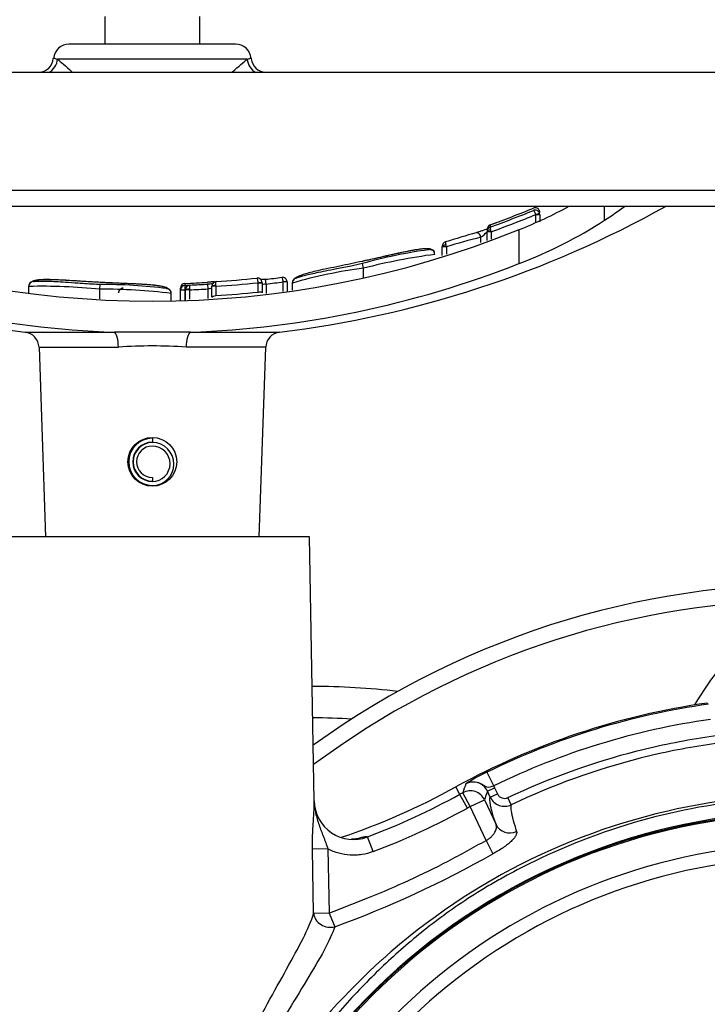
# Paper-space layout 'Sheet1' of a CAD drawing. Units: millimetres. Extents: x 0 to 3564, y 0 to 2520.
# Drawn here: x 649 to 736, y 2010 to 2135 of the extents above; entities that cross this region are included whole.
import ezdxf
from ezdxf.enums import TextEntityAlignment as Align

# ---------------------------------------------------------------- set-up
doc = ezdxf.new("R2010")
doc.units = ezdxf.units.MM
doc.header["$LTSCALE"] = 6.00024
for name, color, linetype in [('Default', 7, 'Continuous'), ('hidden', 7, 'Continuous'), ('tangent', 7, 'Continuous'), ('TSH-1', 7, 'Continuous'), ('visible', 7, 'Continuous')]:
    doc.layers.add(name, color=color, linetype=linetype)
doc.styles.add('SEACAD_Arial', font='arial.ttf')
doc.dimstyles.new('ISO-InstDr', dxfattribs={"dimtxt": 19.200768, "dimasz": 26.881075, "dimexe": 9.600384, "dimexo": 9.600384, "dimgap": 4.800192, "dimtad": 1, "dimdec": 0, "dimzin": 0, "dimdsep": 46, "dimtxsty": 'SEACAD_Arial', "dimblk1": '_SE_FILLED', "dimblk2": '_SE_FILLED', "dimsah": 1, "dimcen": 9.600384, "dimadec": 0, "dimazin": 0, "dimtfac": 0.5, "dimtofl": 0, "dimtmove": 0, "dimatfit": 3, "dimfxl": 1, "dimtzin": 0, "dimarcsym": 0})

# ---------------------------------------------------------------- blocks, each defined once
blk = doc.blocks.new('SE3')
at = {"color": 7, "linetype": 'Continuous'}
blk.add_arc((701.09, 2078.91), 26.77, 89.4775, 89.4952, dxfattribs=at)
at = {"layer": 'hidden', "color": 7, "linetype": 'Continuous'}
for centre, radius, start, end in [((749.16, 1955.73), 108, 50.0639, 125.8735), ((771.79, 2026.27), 43.48, 133.6669, 149.454)]:
    blk.add_arc(centre, radius, start, end, dxfattribs=at)
at = {"layer": 'tangent', "color": 7, "linetype": 'Continuous'}
for p, q in [((677.47, 2130.45), (653.35, 2130.45)), ((770.41, 2113.78), (560.41, 2113.78)), ((722.92, 2109.98), (722.92, 2111.78)), ((714.18, 2110.71), (714.65, 2110.87)), ((714.18, 2110.68), (714.18, 2110.71)), ((714.18, 2109.73), (714.18, 2110.68)), ((714.68, 2110.68), (714.18, 2110.68)), ((708.37, 2109.41), (708.37, 2109.11)), ((707.16, 2107.15), (707.16, 2107.83)), ((708.48, 2108.51), (707.98, 2108.51)), ((708.48, 2108.51), (708.41, 2108.75)), ((708.48, 2108.51), (708.48, 2107.59)), ((712.03, 2104.47), (712.03, 2108.79)), ((702.8, 2106.62), (702.28, 2106.62)), ((702.8, 2106.62), (702.8, 2105.68)), ((692.27, 2103.89), (692.27, 2103.89)), ((669.55, 2101.95), (669.55, 2101.7)), ((672.49, 2101.26), (672.45, 2101.86)), ((673.49, 2101.59), (672.99, 2101.59)), ((673.49, 2101.59), (673.48, 2101.69)), ((673.49, 2101.59), (673.49, 2100.4)), ((678.86, 2102.04), (678.86, 2102.04)), ((678.86, 2100.85), (678.86, 2102.04)), ((679.36, 2102.04), (678.86, 2102.04)), ((678.86, 2102.04), (679.36, 2102.04)), ((679.86, 2101.88), (679.79, 2102.48)), ((679.86, 2101.88), (679.86, 2100.67)), ((682.04, 2102.15), (682.54, 2102.18)), ((682.04, 2102.14), (682.04, 2102.15)), ((682.04, 2100.93), (682.04, 2102.14)), ((682.54, 2102.14), (682.04, 2102.14)), ((658.74, 2101.21), (658.74, 2101.21)), ((668.97, 2101.09), (668.97, 2101.11)), ((669.56, 2101.09), (668.97, 2101.09)), ((669.56, 2101.1), (669.56, 2101.09)), ((669.56, 2101.09), (669.56, 2099.72)), ((670.13, 2101.15), (669.63, 2101.15)), ((670.13, 2101.22), (670.13, 2101.15)), ((670.13, 2101.15), (670.13, 2099.94)), ((672.49, 2100.05), (672.49, 2101.26)), ((649.24, 2095.76), (660.58, 2095.76)), ((670.24, 2095.76), (681.57, 2095.76)), ((651, 2093.84), (661.1, 2093.84)), ((679.82, 2093.84), (669.71, 2093.84)), ((707.95, 2039.82), (708.81, 2038.07)), ((704.51, 2037.01), (703.99, 2037.95)), ((708.02, 2037.42), (708.93, 2037.85)), ((708.81, 2038.07), (708.93, 2037.85)), ((708.93, 2037.85), (709.29, 2037.07)), ((705.47, 2035.26), (704.51, 2037.01)), ((705.84, 2035.46), (704.88, 2037.22)), ((705.84, 2035.46), (707.65, 2036.31)), ((708.38, 2036.65), (708.02, 2037.42)), ((708.38, 2036.65), (709.29, 2037.07)), ((711.05, 2035.69), (710.62, 2036.59)), ((707.86, 2031.14), (705.84, 2035.46)), ((693.47, 2029.73), (692.76, 2031.6)), ((687.74, 2030.07), (685.78, 2030.04)), ((685.92, 2021.87), (685.78, 2030.04)), ((687.74, 2030.07), (687.89, 2021.9)), ((707.86, 2031.14), (708.72, 2029.46)), ((687.89, 2021.9), (685.92, 2021.87)), ((687.89, 2021.9), (688.61, 2020.19))]:
    blk.add_line(p, q, dxfattribs=at)
for centre, radius, start, end in [((665.41, 2228.78), 126.87, 289.7961, 292.4499), ((665.41, 2228.78), 127.74, 289.7037, 292.4446), ((734.83, 1999.48), 111.82, 104.3271, 106.6455), ((705.51, 2110.6), 3.22, 300.6822, 319.8118), ((688.09, 2103.02), 15.14, 13.7697, 14.6246), ((711.58, 2028.36), 77.96, 97.5547, 104.3422), ((700.07, 2043.54), 60.85, 97.3615, 106.0842), ((651.31, 2029.84), 71.75, 84.0566, 91.3043), ((669.58, 2101.09), 0.61, 92.7958, 177.788), ((680.97, 2101.58), 11.42, 179.4021, 182.4313), ((675.86, 2072.17), 30.12, 94.843, 96.5127), ((665.41, 2228.78), 127.45, 273.6352, 276.0588), ((665.41, 2228.78), 127.72, 276.4973, 277.4851), ((659.53, 2035.36), 65.85, 82.7868, 90.6913), ((665.41, 2228.78), 127.72, 272.1213, 273.1782), ((665.41, 2228.78), 128.63, 273.6018, 276.003), ((665.41, 2036.98), 57.03, 85.6704, 94.3296), ((749.16, 1955.73), 106, 91.2148, 126.6304), ((749.16, 1955.73), 93.65, 98.0017, 116.1048), ((685.61, 1955.73), 91, 86.7506, 89.8731), ((749.16, 1955.73), 91.7, 98.0017, 116.1048), ((715.58, 2022.84), 18.61, 114.1864, 123.6184), ((949.81, 1953.53), 258.83, 160.8711, 161.1341), ((706.21, 2036.58), 2, 24.9317, 118.0458), ((749.32, 1955.22), 81.76, 68.3756, 131.9606), ((749.16, 1955.73), 92.74, 118.5142, 118.7793), ((945.82, 1957.8), 250.78, 161.4884, 161.7568), ((710.19, 2037.49), 2, 205.0135, 295.4571), ((660.09, 2117.88), 94.26, 290.7381, 298.7793), ((749.16, 1955.73), 90.74, 118.5142, 118.7793), ((749.16, 1955.73), 79.1, 180.6028, 159.7771), ((749.16, 1955.73), 78.85, 95.7612, 174.2388), ((749.16, 1955.73), 75.03, 96.1096, 173.8904), ((644.4, 2142.54), 130.09, 289.8647, 299.6323), ((749.16, 1955.73), 73.32, 96.2626, 173.7374), ((749.84, 1954.29), 82.8, 131.8008, 157.2158)]:
    blk.add_arc(centre, radius, start, end, dxfattribs=at)
for centre, major_axis, ratio, start_param, end_param in [((651.43, 2130.52), (-1.08, -1.69), 0.946868, 1.032446, 2.079529), ((679.39, 2130.52), (1.08, -1.69), 0.946868, 4.203657, 5.250739), ((706.78, 2107.83), (0.165, -0.577), 0.620111, 1.395578, 3.224506), ((708.48, 2108.56), (0.5, 0), 0.386068, 1.708234, 3.141593), ((702.78, 2106.66), (-0.5, 0), 0.360238, 4.777706, 6.283185), ((673.49, 2101.6), (-0.5, 0), 0.163714, 4.722791, 6.283185), ((669.47, 2101.1), (-0.5, 0.017), 0.006351, 4.531317, 6.280632), ((670.13, 2101.16), (-0.5, 0), 0.114584, 4.716634, 6.283185), ((660.5, 2093.77), (0, 2), 0.298759, 4.747296, 6.162237), ((670.31, 2093.77), (0, 2), 0.298759, 0.120949, 1.53589), ((705.84, 2035.46), (-1.9, 0.63), 0.998703, 3.896971, 5.527807), ((710.92, 2034.03), (-1.9, -0.63), 0.957226, 0.120912, 1.6782), ((687.89, 2021.9), (-1.89, 0.64), 0.884422, 0.384705, 2.233326)]:
    blk.add_ellipse(centre, major_axis=major_axis, ratio=ratio, start_param=start_param, end_param=end_param, dxfattribs=at)
for points, knots in [([(652.85, 2130.56), (652.85, 2130.57), (652.86, 2130.58), (652.96, 2130.58), (653.11, 2130.54), (653.35, 2130.45)], [0.3064159, 0.3064159, 0.3064159, 0.3064159, 0.5, 0.5, 1, 1, 1, 1]), ([(675.56, 2128.79), (675.57, 2128.8), (675.59, 2128.82), (676.39, 2129.56), (677.05, 2130.14), (677.47, 2130.45)], [0.8728018, 0.8728018, 0.8728018, 0.8728018, 0.875, 0.875, 1, 1, 1, 1]), ([(677.47, 2130.45), (677.59, 2130.49), (677.68, 2130.53), (677.84, 2130.57), (677.89, 2130.58), (677.95, 2130.58), (677.97, 2130.57), (677.97, 2130.56)], [0, 0, 0, 0, 0.25, 0.25, 0.5, 0.5, 0.692506, 0.692506, 0.692506, 0.692506]), ([(714.18, 2110.71), (714.12, 2110.87), (714.04, 2111.01), (713.95, 2111.16), (713.93, 2111.19), (713.88, 2111.23), (713.87, 2111.24), (713.85, 2111.23)], [0, 0, 0, 0, 0.5, 0.5, 0.75, 0.75, 1, 1, 1, 1]), ([(708.37, 2109.11), (708.35, 2109.12), (708.34, 2109.08), (708.36, 2108.95), (708.38, 2108.86), (708.41, 2108.75)], [0, 0, 0, 0, 0.5, 0.5, 1, 1, 1, 1]), ([(702.7, 2107.23), (702.68, 2107.23), (702.68, 2107.2), (702.69, 2107.06), (702.71, 2106.96), (702.74, 2106.84)], [0, 0, 0, 0, 0.5, 0.5, 1, 1, 1, 1]), ([(700.56, 2106.23), (700.57, 2106.24), (700.57, 2106.26), (700.52, 2106.29), (700.47, 2106.3), (700.33, 2106.33), (700.25, 2106.34), (700.02, 2106.34), (699.93, 2106.34), (699.7, 2106.33), (699.57, 2106.31), (699.31, 2106.28), (699.21, 2106.26), (699.01, 2106.23), (698.9, 2106.22), (698.69, 2106.18), (698.57, 2106.16), (698.32, 2106.12), (698.19, 2106.09), (697.77, 2106.01), (697.46, 2105.94), (696.83, 2105.81), (696.51, 2105.74), (695.86, 2105.59), (695.52, 2105.51), (694.85, 2105.36), (694.51, 2105.28), (693.84, 2105.13), (693.5, 2105.06), (692.82, 2104.91), (692.48, 2104.83), (692.14, 2104.76)], [0, 0, 0, 0, 0.125, 0.125, 0.25, 0.25, 0.375, 0.375, 0.4375, 0.4375, 0.5, 0.5, 0.53125, 0.53125, 0.5625, 0.5625, 0.59375, 0.59375, 0.625, 0.625, 0.6875, 0.6875, 0.75, 0.75, 0.8125, 0.8125, 0.875, 0.875, 0.9375, 0.9375, 1, 1, 1, 1]), ([(678.86, 2102.04), (678.84, 2102.21), (678.82, 2102.38), (678.77, 2102.54), (678.75, 2102.58), (678.72, 2102.63), (678.71, 2102.64), (678.7, 2102.63)], [0, 0, 0, 0, 0.5, 0.5, 0.75, 0.75, 1, 1, 1, 1]), ([(682.04, 2102.15), (682.02, 2102.32), (681.99, 2102.48), (681.94, 2102.64), (681.93, 2102.68), (681.89, 2102.73), (681.88, 2102.74), (681.87, 2102.73)], [0, 0, 0, 0, 0.5, 0.5, 0.75, 0.75, 1, 1, 1, 1]), ([(658.77, 2102.08), (658.42, 2102.1), (658.07, 2102.12), (657.37, 2102.16), (657.03, 2102.18), (656.34, 2102.22), (655.99, 2102.24), (655.3, 2102.29), (654.96, 2102.31), (654.3, 2102.35), (653.97, 2102.37), (653.33, 2102.4), (653.03, 2102.41), (652.62, 2102.43), (652.49, 2102.43), (652.25, 2102.43), (652.14, 2102.43), (651.93, 2102.43), (651.83, 2102.43), (651.64, 2102.43), (651.54, 2102.42), (651.38, 2102.42), (651.3, 2102.42), (651.17, 2102.41), (651.11, 2102.4), (650.95, 2102.38), (650.87, 2102.37), (650.65, 2102.33), (650.57, 2102.31), (650.44, 2102.26), (650.39, 2102.24), (650.34, 2102.21), (650.34, 2102.19), (650.35, 2102.18)], [0, 0, 0, 0, 0.0625, 0.0625, 0.125, 0.125, 0.1875, 0.1875, 0.25, 0.25, 0.3125, 0.3125, 0.375, 0.375, 0.40625, 0.40625, 0.4375, 0.4375, 0.46875, 0.46875, 0.5, 0.5, 0.53125, 0.53125, 0.5625, 0.5625, 0.625, 0.625, 0.75, 0.75, 0.875, 0.875, 1, 1, 1, 1]), ([(667.18, 2101.3), (667.19, 2101.31), (667.2, 2101.32), (667.15, 2101.36), (667.1, 2101.39), (666.96, 2101.45), (666.88, 2101.49), (666.66, 2101.55), (666.57, 2101.57), (666.36, 2101.61), (666.23, 2101.63), (665.98, 2101.67), (665.89, 2101.68), (665.69, 2101.7), (665.59, 2101.71), (665.38, 2101.74), (665.27, 2101.75), (665.03, 2101.77), (664.9, 2101.78), (664.63, 2101.8), (664.48, 2101.81), (664.18, 2101.83), (664.03, 2101.84), (663.56, 2101.86), (663.23, 2101.88), (662.55, 2101.91), (662.21, 2101.93), (661.53, 2101.95), (661.18, 2101.97), (660.5, 2102), (660.15, 2102.02), (659.46, 2102.05), (659.11, 2102.07), (658.77, 2102.08)], [0, 0, 0, 0, 0.125, 0.125, 0.25, 0.25, 0.375, 0.375, 0.4375, 0.4375, 0.5, 0.5, 0.53125, 0.53125, 0.5625, 0.5625, 0.59375, 0.59375, 0.625, 0.625, 0.65625, 0.65625, 0.6875, 0.6875, 0.75, 0.75, 0.8125, 0.8125, 0.875, 0.875, 0.9375, 0.9375, 1, 1, 1, 1]), ([(670.21, 2101.75), (670.19, 2101.76), (670.16, 2101.71), (670.13, 2101.52), (670.13, 2101.37), (670.13, 2101.22)], [0, 0, 0, 0, 0.5, 0.5, 1, 1, 1, 1]), ([(672.99, 2101.41), (672.99, 2101.39), (672.93, 2101.36), (672.75, 2101.3), (672.62, 2101.27), (672.49, 2101.26)], [0, 0, 0, 0, 0.5, 0.5, 1, 1, 1, 1]), ([(673.48, 2101.69), (673.47, 2101.84), (673.48, 2101.97), (673.5, 2102.16), (673.52, 2102.2), (673.55, 2102.19)], [0, 0, 0, 0, 0.5, 0.5, 1, 1, 1, 1]), ([(679.86, 2101.88), (679.73, 2101.85), (679.6, 2101.83), (679.41, 2101.81), (679.36, 2101.83), (679.36, 2101.85)], [0, 0, 0, 0, 0.5, 0.5, 1, 1, 1, 1]), ([(672.99, 2100.22), (672.99, 2100.25), (673.04, 2100.29), (673.22, 2100.35), (673.35, 2100.39), (673.49, 2100.4)], [0, 0, 0, 0, 0.5, 0.5, 1, 1, 1, 1]), ([(678.86, 2100.85), (678.99, 2100.88), (679.12, 2100.9), (679.31, 2100.9), (679.36, 2100.89), (679.36, 2100.86)], [0, 0, 0, 0, 0.5, 0.5, 1, 1, 1, 1]), ([(710.62, 2036.59), (715.93, 2039.12), (721.41, 2041.1), (729.89, 2043.25), (732.78, 2043.84), (738.56, 2044.72), (741.45, 2045.02), (750.13, 2045.48), (755.92, 2045.24), (767.53, 2043.59), (773.21, 2042.21), (781.45, 2039.33), (784.15, 2038.23), (787.48, 2036.69), (788.14, 2036.38), (789.51, 2035.84), (790.2, 2035.59), (792.3, 2034.96), (793.71, 2034.67), (795.87, 2034.4), (796.6, 2034.35), (798.06, 2034.29), (798.79, 2034.3), (800.99, 2034.3), (805.4, 2034.3), (821.55, 2034.3), (836.23, 2034.3), (850.92, 2034.3), (855.32, 2034.3), (859.73, 2034.3), (861.93, 2034.3), (862.66, 2034.3), (864.12, 2034.23), (864.85, 2034.16), (867.02, 2033.85), (868.46, 2033.52), (871.21, 2032.61), (872.54, 2032.03), (875.1, 2030.65), (876.33, 2029.83), (878.6, 2028.03), (879.65, 2027.03), (881.57, 2024.83), (882.44, 2023.64), (883.93, 2021.16), (884.57, 2019.86), (886.14, 2015.76), (886.68, 2012.9), (886.73, 2008.5), (886.71, 2007.03), (886.71, 2004.09), (886.71, 1999.69), (886.71, 1983.53), (886.71, 1962.98), (886.71, 1945.36), (886.71, 1938.75), (886.71, 1938.02), (886.71, 1936.55), (886.72, 1935.81), (886.66, 1933.62), (886.5, 1932.17), (885.6, 1927.87), (884.52, 1925.16), (881.41, 1920.2), (879.45, 1918.04), (874.8, 1914.46), (872.21, 1913.12), (868.02, 1911.82), (866.6, 1911.52), (864.44, 1911.25), (863.71, 1911.19), (862.25, 1911.14), (861.52, 1911.15), (857.85, 1911.15), (854.91, 1911.15), (850.5, 1911.15), (849.03, 1911.18), (846.13, 1910.94), (844.7, 1910.7), (841.88, 1909.97), (840.49, 1909.48), (837.84, 1908.28), (836.57, 1907.57), (834.15, 1905.92), (832.95, 1905.06), (830.55, 1903.38), (826.94, 1900.85), (818.52, 1894.95), (810.1, 1889.06), (804.08, 1884.85), (801.68, 1883.16), (800.48, 1882.31), (796.83, 1879.84), (794.31, 1878.32), (786.6, 1874.15), (781.25, 1871.91), (770.18, 1868.47), (764.38, 1867.27), (752.82, 1866.04), (747.03, 1865.99), (738.32, 1866.77), (735.4, 1867.17), (729.67, 1868.25), (726.85, 1868.93), (718.51, 1871.36), (713.14, 1873.51), (706.64, 1876.87), (705.36, 1877.6), (702.76, 1878.95), (701.45, 1879.59), (697.46, 1881.43), (694.76, 1882.53), (690.62, 1884), (689.21, 1884.44), (686.43, 1885.36), (685.05, 1885.86), (680.98, 1887.47), (678.33, 1888.71), (673.18, 1891.49), (670.68, 1893.04), (665.93, 1896.38), (663.66, 1898.18), (659.34, 1902.04), (657.28, 1904.1), (653.4, 1908.49), (651.59, 1910.79), (646.62, 1917.94), (643.89, 1923.05), (641.75, 1928.52)], [0, 0, 0, 0, 0.03125, 0.03125, 0.046875, 0.046875, 0.0625, 0.0625, 0.09375, 0.09375, 0.125, 0.125, 0.140625, 0.140625, 0.144531, 0.144531, 0.148438, 0.148438, 0.15625, 0.15625, 0.160156, 0.160156, 0.164063, 0.164063, 0.171875, 0.1875, 0.25, 0.25, 0.265625, 0.273438, 0.273438, 0.277344, 0.277344, 0.28125, 0.28125, 0.289063, 0.289063, 0.296875, 0.296875, 0.304688, 0.304688, 0.3125, 0.3125, 0.320313, 0.320313, 0.328125, 0.328125, 0.34375, 0.34375, 0.351563, 0.351563, 0.359375, 0.375, 0.4375, 0.46875, 0.46875, 0.472656, 0.472656, 0.476563, 0.476563, 0.484375, 0.484375, 0.5, 0.5, 0.515625, 0.515625, 0.53125, 0.53125, 0.539063, 0.539063, 0.542969, 0.542969, 0.546875, 0.546875, 0.5625, 0.5625, 0.570313, 0.570313, 0.578125, 0.578125, 0.585938, 0.585938, 0.59375, 0.59375, 0.601563, 0.601563, 0.609375, 0.625, 0.65625, 0.664063, 0.664063, 0.671875, 0.671875, 0.6875, 0.6875, 0.71875, 0.71875, 0.75, 0.75, 0.78125, 0.78125, 0.796875, 0.796875, 0.8125, 0.8125, 0.84375, 0.84375, 0.851562, 0.851562, 0.859375, 0.859375, 0.875, 0.875, 0.882812, 0.882812, 0.890625, 0.890625, 0.90625, 0.90625, 0.921875, 0.921875, 0.9375, 0.9375, 0.953125, 0.953125, 0.96875, 0.96875, 1, 1, 1, 1]), ([(642.68, 1928.89), (644.8, 1923.47), (647.51, 1918.4), (652.44, 1911.32), (654.24, 1909.04), (658.09, 1904.7), (660.13, 1902.66), (664.42, 1898.85), (666.67, 1897.07), (671.39, 1893.77), (673.86, 1892.24), (678.99, 1889.5), (681.64, 1888.28), (685.7, 1886.69), (687.07, 1886.2), (689.84, 1885.3), (691.22, 1884.85), (695.33, 1883.38), (698.02, 1882.28), (701.98, 1880.44), (703.29, 1879.8), (705.87, 1878.46), (707.13, 1877.74), (713.57, 1874.41), (718.9, 1872.29), (727.16, 1869.88), (729.95, 1869.21), (735.64, 1868.15), (738.53, 1867.75), (747.16, 1866.99), (752.9, 1867.05), (764.35, 1868.28), (770.09, 1869.48), (781.06, 1872.9), (786.35, 1875.14), (793.99, 1879.29), (796.48, 1880.81), (800.09, 1883.26), (801.28, 1884.1), (803.66, 1885.77), (809.62, 1889.94), (815.58, 1894.12), (822.73, 1899.12), (825.12, 1900.79), (829.89, 1904.13), (832.26, 1905.82), (837.05, 1909.12), (839.67, 1910.36), (843.87, 1911.55), (845.3, 1911.82), (847.45, 1912.07), (848.17, 1912.12), (849.62, 1912.16), (850.35, 1912.15), (853.99, 1912.15), (856.9, 1912.15), (861.26, 1912.15), (862.72, 1912.11), (865.59, 1912.36), (867.01, 1912.61), (869.79, 1913.38), (871.16, 1913.9), (873.74, 1915.16), (874.97, 1915.9), (878.47, 1918.48), (880.45, 1920.6), (883.57, 1925.5), (884.66, 1928.18), (885.53, 1932.45), (885.69, 1933.9), (885.73, 1936.8), (885.71, 1938.26), (885.71, 1945.54), (885.71, 1963), (885.71, 1980.46), (885.71, 1997.92), (885.71, 2003.74), (885.71, 2012.47), (885.22, 2015.31), (883.69, 2019.39), (883.06, 2020.68), (881.58, 2023.13), (880.71, 2024.31), (878.79, 2026.47), (877.75, 2027.45), (875.48, 2029.21), (874.24, 2030), (871.68, 2031.33), (870.35, 2031.87), (867.6, 2032.7), (866.16, 2033), (863.27, 2033.32), (861.81, 2033.3), (858.9, 2033.3), (854.54, 2033.3), (838.53, 2033.3), (823.98, 2033.3), (809.43, 2033.3), (805.07, 2033.3), (800.7, 2033.3), (798.52, 2033.3), (797.79, 2033.3), (796.35, 2033.36), (795.63, 2033.42), (793.49, 2033.69), (792.09, 2033.99), (789.32, 2034.81), (787.96, 2035.36), (784.01, 2037.21), (781.33, 2038.3), (773.17, 2041.18), (767.55, 2042.56), (756.05, 2044.22), (750.31, 2044.48), (741.71, 2044.03), (738.84, 2043.75), (733.12, 2042.89), (730.25, 2042.31), (721.8, 2040.17), (716.31, 2038.19), (711.05, 2035.69)], [0, 0, 0, 0, 0.03125, 0.03125, 0.046875, 0.046875, 0.0625, 0.0625, 0.078125, 0.078125, 0.09375, 0.09375, 0.109375, 0.109375, 0.117187, 0.117187, 0.125, 0.125, 0.140625, 0.140625, 0.148437, 0.148437, 0.15625, 0.15625, 0.1875, 0.1875, 0.203125, 0.203125, 0.21875, 0.21875, 0.25, 0.25, 0.28125, 0.28125, 0.3125, 0.3125, 0.328125, 0.328125, 0.335937, 0.335937, 0.34375, 0.375, 0.375, 0.390625, 0.390625, 0.40625, 0.40625, 0.421875, 0.421875, 0.429687, 0.429687, 0.433594, 0.433594, 0.4375, 0.4375, 0.453125, 0.453125, 0.460937, 0.460937, 0.46875, 0.46875, 0.476562, 0.476562, 0.484375, 0.484375, 0.5, 0.5, 0.515625, 0.515625, 0.523437, 0.523437, 0.53125, 0.53125, 0.5625, 0.625, 0.625, 0.65625, 0.65625, 0.671875, 0.671875, 0.679687, 0.679687, 0.6875, 0.6875, 0.695312, 0.695312, 0.703125, 0.703125, 0.710937, 0.710937, 0.71875, 0.71875, 0.726562, 0.726562, 0.734375, 0.75, 0.8125, 0.8125, 0.828125, 0.835937, 0.835937, 0.839844, 0.839844, 0.84375, 0.84375, 0.851562, 0.851562, 0.859375, 0.859375, 0.875, 0.875, 0.90625, 0.90625, 0.9375, 0.9375, 0.953125, 0.953125, 0.96875, 0.96875, 1, 1, 1, 1]), ([(708.81, 2038.07), (708.49, 2037.97), (708.2, 2037.85), (707.83, 2037.95), (707.71, 2038.03), (707.45, 2038.21), (707.31, 2038.29), (706.58, 2038.65), (705.85, 2038.65), (705.27, 2038.34)], [0, 0, 0, 0, 0.25, 0.25, 0.375, 0.375, 0.5, 0.5, 1, 1, 1, 1]), ([(709.11, 2033.18), (708.93, 2033.72), (708.78, 2034.2), (708.6, 2034.82), (708.55, 2035.01), (708.46, 2035.35), (708.43, 2035.5), (708.3, 2036.18), (708.28, 2036.54), (708.38, 2036.65)], [0, 0, 0, 0, 0.25, 0.25, 0.375, 0.375, 0.5, 0.5, 1, 1, 1, 1]), ([(709.29, 2037.07), (709.34, 2036.95), (709.42, 2036.84), (709.62, 2036.67), (709.73, 2036.6), (710.1, 2036.46), (710.38, 2036.48), (710.62, 2036.59)], [0, 0, 0, 0, 0.25, 0.25, 0.5, 0.5, 1, 1, 1, 1]), ([(685.78, 2030.04), (685.76, 2030.66), (685.77, 2031.27), (685.8, 2032.15), (685.82, 2032.44), (685.85, 2032.99), (685.86, 2033.26), (685.9, 2033.77), (685.91, 2034.02), (685.94, 2034.49), (685.96, 2034.72), (685.98, 2035.16), (685.99, 2035.37), (685.99, 2035.68), (685.99, 2035.78), (685.99, 2035.99), (685.99, 2036.09), (685.99, 2036.19)], [0, 0, 0, 0, 0.25, 0.25, 0.375, 0.375, 0.5, 0.5, 0.625, 0.625, 0.75, 0.75, 0.875, 0.875, 0.9375, 0.9375, 1, 1, 1, 1]), ([(685.99, 2036.19), (686, 2035.93), (686.01, 2035.67), (686.08, 2035.15), (686.12, 2034.89), (686.28, 2034.12), (686.43, 2033.62), (686.78, 2032.62), (686.97, 2032.13), (687.36, 2031.12), (687.55, 2030.6), (687.74, 2030.07)], [0, 0, 0, 0, 0.125, 0.125, 0.25, 0.25, 0.5, 0.5, 0.75, 0.75, 1, 1, 1, 1]), ([(711.05, 2035.69), (711, 2035.64), (710.98, 2035.52), (710.99, 2035.18), (711.01, 2034.96), (711.08, 2034.56), (711.11, 2034.41), (711.19, 2034.08), (711.24, 2033.89), (711.41, 2033.29), (711.55, 2032.82), (711.72, 2032.29)], [0, 0, 0, 0, 0.25, 0.25, 0.5, 0.5, 0.625, 0.625, 0.75, 0.75, 1, 1, 1, 1]), ([(707.86, 2031.14), (707.98, 2031.21), (708.1, 2031.28), (708.32, 2031.45), (708.42, 2031.54), (708.61, 2031.72), (708.69, 2031.81), (708.84, 2032), (708.9, 2032.09), (709.06, 2032.37), (709.13, 2032.55), (709.18, 2032.89), (709.16, 2033.05), (709.11, 2033.18)], [0, 0, 0, 0, 0.125, 0.125, 0.25, 0.25, 0.375, 0.375, 0.5, 0.5, 0.75, 0.75, 1, 1, 1, 1]), ([(691.39, 2031.4), (691.42, 2031.41), (691.44, 2031.41), (691.69, 2031.47), (691.88, 2031.52), (692.21, 2031.59), (692.35, 2031.62), (692.67, 2031.66), (692.77, 2031.65), (692.76, 2031.6)], [0.4858893, 0.4858893, 0.4858893, 0.4858893, 0.5, 0.5, 0.625, 0.625, 0.75, 0.75, 1, 1, 1, 1]), ([(711.72, 2032.29), (711.75, 2032.22), (711.75, 2032.14), (711.71, 2031.95), (711.67, 2031.85), (711.55, 2031.64), (711.47, 2031.53), (711.27, 2031.28), (711.16, 2031.16), (710.89, 2030.9), (710.73, 2030.76), (710.39, 2030.5), (710.21, 2030.36), (709.82, 2030.09), (709.61, 2029.96), (709.18, 2029.7), (708.95, 2029.58), (708.72, 2029.46)], [0, 0, 0, 0, 0.125, 0.125, 0.25, 0.25, 0.375, 0.375, 0.5, 0.5, 0.625, 0.625, 0.75, 0.75, 0.875, 0.875, 1, 1, 1, 1]), ([(693.47, 2029.73), (693, 2029.55), (692.53, 2029.43), (691.8, 2029.32), (691.56, 2029.29), (691.06, 2029.27), (690.81, 2029.27), (690.08, 2029.32), (689.59, 2029.4), (688.88, 2029.6), (688.64, 2029.67), (688.18, 2029.86), (687.96, 2029.96), (687.74, 2030.07)], [0, 0, 0, 0, 0.25, 0.25, 0.375, 0.375, 0.5, 0.5, 0.75, 0.75, 0.875, 0.875, 1, 1, 1, 1]), ([(687.89, 2021.9), (688.31, 2022.08), (688.74, 2022.25), (689.59, 2022.59), (690.02, 2022.75), (691.31, 2023.24), (692.16, 2023.58), (694.71, 2024.61), (696.4, 2025.34), (699.73, 2026.87), (701.38, 2027.68), (703.82, 2028.95), (704.63, 2029.39), (705.83, 2030.06), (706.23, 2030.28), (707.04, 2030.71), (707.45, 2030.93), (707.86, 2031.14)], [0, 0, 0, 0, 0.0625, 0.0625, 0.125, 0.125, 0.25, 0.25, 0.5, 0.5, 0.75, 0.75, 0.875, 0.875, 0.9375, 0.9375, 1, 1, 1, 1]), ([(663.96, 1987.67), (665.44, 1988.94), (666.84, 1990.27), (669.44, 1993.08), (670.63, 1994.58), (673.95, 1999.26), (675.74, 2002.53), (678.35, 2007.31), (679.21, 2008.88), (680.89, 2011.94), (681.72, 2013.42), (683.25, 2016.19), (683.97, 2017.49), (685.16, 2019.87), (685.63, 2020.93), (685.92, 2021.87)], [0, 0, 0, 0, 0.125, 0.125, 0.25, 0.25, 0.5, 0.5, 0.625, 0.625, 0.75, 0.75, 0.875, 0.875, 1, 1, 1, 1]), ([(688.61, 2020.19), (688.32, 2019.3), (687.84, 2018.28), (686.6, 2015.99), (685.84, 2014.72), (684.2, 2012), (683.3, 2010.54), (681.45, 2007.5), (680.51, 2005.94), (677.62, 2001.19), (675.6, 1997.93), (671.97, 1993.31), (670.67, 1991.84), (667.88, 1989.07), (666.39, 1987.77), (664.82, 1986.53)], [0, 0, 0, 0, 0.125, 0.125, 0.25, 0.25, 0.375, 0.375, 0.5, 0.5, 0.75, 0.75, 0.875, 0.875, 1, 1, 1, 1])]:
    blk.add_open_spline(points, degree=3, knots=knots, dxfattribs=at)
blk.add_open_spline([(653.35, 2130.45), (653.76, 2130.14), (654.4, 2129.57), (655.17, 2128.87)], degree=3, dxfattribs=at)
at = {"layer": 'visible', "color": 7, "linetype": 'Continuous'}
for p, q in [((659.36, 2135.88), (659.36, 2132.38)), ((671.46, 2132.38), (671.46, 2135.88)), ((675.98, 2132.38), (654.84, 2132.38)), ((742.62, 2128.78), (588.17, 2128.78)), ((562.41, 2111.78), (768.41, 2111.78)), ((714.68, 2110.68), (714.65, 2110.87)), ((714.68, 2110.98), (714.66, 2111.15)), ((714.68, 2110.68), (714.68, 2109.77)), ((707.98, 2108.51), (707.98, 2108.56)), ((707.98, 2107.43), (707.98, 2108.51)), ((702.28, 2106.62), (702.28, 2106.66)), ((702.28, 2105.51), (702.28, 2106.62)), ((701.32, 2105.65), (701.32, 2105.65)), ((701.33, 2105.65), (701.33, 2105.67)), ((692.27, 2103.89), (692.14, 2104.48)), ((692.27, 2102.66), (692.27, 2103.89)), ((692.27, 2103.89), (692.27, 2103.89)), ((649.67, 2101.61), (649.67, 2101.58)), ((649.67, 2101.58), (649.67, 2100.76)), ((649.68, 2101.59), (649.68, 2101.59)), ((658.74, 2101.21), (658.77, 2101.81)), ((672.99, 2101.59), (672.99, 2101.6)), ((672.99, 2100.22), (672.99, 2101.59)), ((679.36, 2102.04), (679.36, 2100.86)), ((679.36, 2102.04), (679.36, 2102.04)), ((682.54, 2102.14), (682.54, 2102.18)), ((682.54, 2102.14), (682.54, 2100.99)), ((683.2, 2102.05), (683.2, 2102.02)), ((683.2, 2102.02), (683.2, 2101.08)), ((658.74, 2100), (658.74, 2101.21)), ((658.74, 2101.21), (658.74, 2101.21)), ((667.8, 2100.71), (667.8, 2100.73)), ((667.8, 2099.72), (667.8, 2100.71)), ((668.97, 2101.09), (668.97, 2101.36)), ((668.97, 2099.75), (668.97, 2101.09)), ((669.63, 2101.15), (669.63, 2101.16)), ((669.63, 2099.82), (669.63, 2101.15)), ((670.24, 2095.76), (660.58, 2095.76)), ((651, 2093.84), (651.84, 2069.73)), ((678.97, 2069.73), (679.82, 2093.84)), ((665.41, 2082.28), (665.41, 2081.78)), ((665.41, 2077.28), (665.41, 2076.83)), ((685.41, 2069.73), (645.41, 2069.73)), ((685.99, 2036.19), (685.41, 2069.73)), ((707.65, 2036.31), (709.11, 2033.18))]:
    blk.add_line(p, q, dxfattribs=at)
for centre, radius in [((665.41, 2079.28), 3.1), ((749.16, 1955.73), 79)]:
    blk.add_circle(centre, radius, dxfattribs=at)
for centre, radius, start, end in [((654.84, 2130.38), 2, 90, 175.0444), ((675.98, 2130.38), 2, 4.3495, 90), ((650.94, 2130.68), 1.88, 271.0049, 356.316), ((679.87, 2130.68), 1.89, 184.7577, 268.7316), ((665.41, 2228.78), 134, 240.8249, 263.0702), ((665.41, 2228.78), 134, 276.9298, 299.1751), ((665.41, 2228.78), 126.87, 289.7923, 292.453), ((690.98, 2162.03), 57.25, 291.5736, 298.6237), ((714.09, 2110.98), 0.591, 16.8822, 113.6476), ((665.41, 2228.78), 127.14, 289.7488, 292.4008), ((714.09, 2110.68), 0.593, 18.2093, 113.3131), ((708.56, 2108.86), 0.582, 108.4484, 180.0072), ((708.56, 2108.56), 0.587, 108.7958, 180.0235), ((690.76, 2159.94), 59.41, 290.9792, 302.7716), ((665.41, 2223.73), 124.03, 247.9212, 292.0788), ((802.33, 1783.81), 338.42, 106.4347, 107.1215), ((702.86, 2106.66), 0.587, 106.0652, 180.033), ((708.01, 2049.16), 57.55, 97.4389, 106.0069), ((700.72, 2105.65), 0.6, 0.0168, 106.0083), ((665.35, 2223.28), 127.61, 248.6008, 267.8577), ((665.45, 2223.35), 127.68, 272.1474, 291.3941), ((665.41, 2228.78), 126.85, 273.6761, 276.0183), ((678.77, 2102.04), 0.588, 0.189, 97.2819), ((665.41, 2228.78), 127.12, 276.4973, 277.4435), ((681.95, 2102.14), 0.591, 2.9808, 98.3947), ((650.12, 2101.64), 0.437, 140.3581, 186.8932), ((650.28, 2101.59), 0.6, 83.2139, 146.2497), ((659.18, 2039.82), 62, 82.5211, 90.3832), ((669.56, 2101.36), 0.588, 90.7024, 180.0293), ((663.86, 2224.66), 123.1, 272.6488, 272.9562), ((670.22, 2101.16), 0.59, 91.1863, 180.0568), ((665.41, 2228.78), 127.12, 272.1627, 273.1782), ((673.57, 2101.6), 0.586, 92.3593, 180.0366), ((683.67, 2102.06), 0.471, 143.8904, 184.9172), ((683.81, 2102.02), 0.6, 98.2569, 148.5705), ((661.68, 2100.74), 0.6, 88.3314, 179.9954), ((661.68, 2100.74), 0.59, 88.4214, 180.2485), ((667.19, 2100.7), 0.6, 39.2889, 90.8014), ((680.12, 2100.86), 0.754, 180.0825, 188.2252), ((649, 2093.77), 2, 2, 83.0702), ((681.82, 2093.77), 2, 96.9298, 178), ((665.41, 2079.28), 3, 90, 270), ((665.41, 2079.28), 2.5, 90, 270), ((665.41, 2079.28), 2.45, 90, 270), ((665.41, 2079), 2.73, 270, 90), ((665.41, 2079.28), 2, 90, 270), ((665.41, 2079.03), 2.25, 270, 90), ((685.61, 1955.73), 95, 83.3437, 89.9206), ((749.16, 1955.73), 93.81, 98.0791, 118.7793), ((660.09, 2117.88), 91.19, 288.7873, 298.7793), ((660.09, 2117.88), 92.26, 290.7381, 298.7793), ((690.99, 2036.27), 5, 180.9128, 290.7319)]:
    blk.add_arc(centre, radius, start, end, dxfattribs=at)
for centre, major_axis, ratio, start_param, end_param in [((680.48, 2228.78), (0, -132.16), 0.732853, 0.453546, 0.483617), ((664.34, 2228.78), (0, -126.94), 0.995991, 0.041249, 0.064126)]:
    blk.add_ellipse(centre, major_axis=major_axis, ratio=ratio, start_param=start_param, end_param=end_param, dxfattribs=at)
for points, knots in [([(707.99, 2108.89), (707.94, 2108.87), (707.79, 2108.81), (707.48, 2108.69), (707.1, 2108.56), (706.79, 2108.46), (706.66, 2108.42), (706.62, 2108.41)], [0.4393571, 0.4393571, 0.4393571, 0.4393571, 0.5168727, 0.6537553, 0.8043155, 0.939918, 1, 1, 1, 1]), ([(701.29, 2105.91), (701.29, 2105.93), (701.22, 2106.06), (701.06, 2106.2), (700.84, 2106.29), (700.75, 2106.32), (700.31, 2106.39), (699.68, 2106.34), (698.83, 2106.22), (697.69, 2106), (696.29, 2105.7), (694.69, 2105.34), (693.25, 2105), (692.42, 2104.83), (692.14, 2104.77)], [0.0484139, 0.0484139, 0.0484139, 0.0484139, 0.0536618, 0.0973548, 0.1571502, 0.2542073, 0.4000528, 0.4938263, 0.5762216, 0.6652043, 0.7485114, 0.8416502, 0.955227, 1, 1, 1, 1]), ([(692.14, 2104.76), (691.08, 2104.54), (689.71, 2104.25), (687.76, 2103.85), (686.45, 2103.58), (685.45, 2103.33), (684.68, 2103.11), (684.11, 2102.92), (683.72, 2102.72), (683.54, 2102.61), (683.4, 2102.49), (683.24, 2102.32), (683.23, 2102.13), (683.22, 2102.04)], [0, 0, 0, 0, 0.182206, 0.281918, 0.36791, 0.446267, 0.525919, 0.624991, 0.728659, 0.874063, 0.938795, 0.977775, 1, 1, 1, 1]), ([(692.14, 2104.49), (691.61, 2104.37), (690.58, 2104.14), (688.96, 2103.82), (687.47, 2103.52), (686.26, 2103.28), (685.35, 2103.07), (684.59, 2102.88), (684.08, 2102.74), (683.76, 2102.63), (683.7, 2102.6), (683.68, 2102.59)], [0, 0, 0, 0, 0.0966749, 0.2199553, 0.3158947, 0.400618, 0.4814701, 0.5653112, 0.677886, 0.7877993, 0.9172637, 0.9172637, 0.9172637, 0.9172637]), ([(658.55, 2102.1), (658.17, 2102.12), (657.21, 2102.17), (655.67, 2102.27), (654.11, 2102.37), (652.86, 2102.43), (651.91, 2102.44), (651.15, 2102.43), (650.62, 2102.37), (650.25, 2102.27), (650.09, 2102.19), (649.84, 2102.05), (649.79, 2101.98)], [0, 0, 0, 0, 0.0652999, 0.1905617, 0.2818522, 0.364146, 0.4431721, 0.5258234, 0.6258894, 0.7384611, 0.8889978, 0.9426087, 0.9426087, 0.9426087, 0.9426087]), ([(658.77, 2101.81), (658.6, 2101.82), (657.71, 2101.86), (656.18, 2101.96), (654.45, 2102.08), (653.14, 2102.16), (652.13, 2102.21), (651.35, 2102.22), (650.78, 2102.22), (650.42, 2102.19), (650.33, 2102.16), (650.28, 2102.18), (650.28, 2102.18)], [0, 0, 0, 0, 0.029531, 0.1851743, 0.290541, 0.3765181, 0.458427, 0.5443984, 0.6488188, 0.7577671, 0.9065862, 0.9283735, 0.9283735, 0.9283735, 0.9283735]), ([(667.79, 2100.71), (667.79, 2100.72), (667.83, 2100.83), (667.69, 2101.05), (667.57, 2101.2), (667.39, 2101.32), (667.21, 2101.41), (666.8, 2101.55), (666.16, 2101.66), (665.3, 2101.76), (664.22, 2101.84), (662.91, 2101.9), (661.28, 2101.97), (659.82, 2102.03), (658.98, 2102.08), (658.77, 2102.09)], [0, 0, 0, 0, 0.001623, 0.039792, 0.082441, 0.154193, 0.28605, 0.394287, 0.497686, 0.582657, 0.660145, 0.741045, 0.83605, 0.96451, 1, 1, 1, 1]), ([(673.08, 2101.91), (673.07, 2101.91), (672.98, 2101.9), (672.77, 2101.88), (672.5, 2101.86), (672.38, 2101.85), (672.36, 2101.85)], [0.652922, 0.652922, 0.652922, 0.652922, 0.6645475, 0.8137191, 0.9792028, 1, 1, 1, 1]), ([(679.79, 2102.48), (679.74, 2102.47), (679.58, 2102.45), (679.37, 2102.44), (679.23, 2102.43), (679.2, 2102.43)], [0, 0, 0, 0, 0.0655187, 0.2521072, 0.3121865, 0.3121865, 0.3121865, 0.3121865]), ([(667.79, 2100.7), (667.79, 2100.72), (667.8, 2100.8), (667.75, 2100.92), (667.69, 2101.04), (667.64, 2101.1), (667.62, 2101.12), (667.61, 2101.13)], [0, 0, 0, 0, 0.056533, 0.295638, 0.52177, 0.780272, 1, 1, 1, 1]), ([(669.41, 1955.18), (669.42, 1952.35), (669.58, 1949.6), (670.13, 1944.23), (670.53, 1941.58), (671.51, 1936.62), (672.07, 1934.29), (673.37, 1929.75), (674.11, 1927.53), (675.87, 1923), (676.9, 1920.68), (679.24, 1916.08), (680.56, 1913.78), (683.46, 1909.3), (685.04, 1907.12), (688.35, 1902.95), (690.08, 1900.99), (692.67, 1898.28), (693.54, 1897.42), (695.27, 1895.76), (696.13, 1894.96), (697.92, 1893.39), (698.84, 1892.61), (700.77, 1891.07), (701.78, 1890.3), (703.88, 1888.8), (704.96, 1888.07), (706.63, 1887.01), (707.19, 1886.66), (708.33, 1885.98), (708.9, 1885.64), (711.78, 1884.01), (714.15, 1882.82), (721.44, 1879.58), (726.45, 1877.93), (734.13, 1876.19), (736.72, 1875.74), (741.96, 1875.08), (744.62, 1874.88), (752.55, 1874.67), (757.79, 1875.04), (768.17, 1876.8), (773.34, 1878.21), (780.72, 1881.03), (783.13, 1882.08), (786.67, 1883.85), (787.84, 1884.46), (790.15, 1885.76), (791.29, 1886.43), (794.68, 1888.57), (796.82, 1890.08), (800.85, 1893.26), (802.77, 1894.94), (807.99, 1899.98), (810.85, 1903.37), (813.71, 1907.32), (814.01, 1907.75), (814.54, 1908.52), (814.77, 1908.89), (815.42, 1909.89), (815.74, 1910.44), (816.14, 1911.16), (816.26, 1911.37), (816.51, 1911.83), (816.65, 1912.09), (817.11, 1912.92), (817.47, 1913.56), (818.09, 1914.69), (818.3, 1915.09), (818.77, 1915.96), (819.02, 1916.42), (819.79, 1917.9), (820.35, 1918.99), (821.96, 1922.35), (823.01, 1924.77), (824.84, 1929.62), (825.64, 1932.09), (826.67, 1935.83), (826.98, 1937.09), (827.55, 1939.63), (827.8, 1940.9), (828.47, 1944.75), (828.79, 1947.37), (829.16, 1952.57), (829.22, 1955.17), (829.01, 1962.92), (828.38, 1968.04), (826.66, 1975.67), (825.96, 1978.18), (824.74, 1981.86), (824.3, 1983.08), (823.37, 1985.49), (822.88, 1986.69), (821.31, 1990.26), (820.14, 1992.61), (817.59, 1997.17), (816.23, 1999.36), (813.36, 2003.55), (811.86, 2005.53), (808.71, 2009.36), (807.07, 2011.16), (802.08, 2016.25), (798.64, 2019.16), (793.77, 2022.79), (792.19, 2023.88), (789.19, 2025.84), (787.77, 2026.71), (786.07, 2027.7), (785.74, 2027.89), (785, 2028.29), (784.61, 2028.5), (783.31, 2029.18), (782.28, 2029.68), (780.5, 2030.45), (779.91, 2030.7), (778.71, 2031.18), (778.1, 2031.41), (776.28, 2032.09), (775.06, 2032.51), (768.9, 2034.46), (763.89, 2035.52), (756.3, 2036.42), (753.75, 2036.59), (748.62, 2036.71), (746.03, 2036.64), (738.34, 2036.07), (733.31, 2035.22), (723.44, 2032.57), (718.57, 2030.75), (712.78, 2027.93), (711.64, 2027.34), (709.95, 2026.41), (709.39, 2026.09), (708.27, 2025.45), (707.72, 2025.12), (706.07, 2024.11), (705, 2023.41), (702.93, 2021.98), (701.96, 2021.27), (699.14, 2019.11), (697.41, 2017.65), (694.09, 2014.59), (692.41, 2012.93), (689.16, 2009.42), (687.58, 2007.56), (684.56, 2003.68), (683.13, 2001.65), (680.48, 1997.5), (679.26, 1995.37), (677.13, 1991.19), (676.2, 1989.14), (675.38, 1987.1)], [0, 0, 0, 0, 0.015625, 0.015625, 0.03125, 0.03125, 0.046875, 0.046875, 0.0625, 0.0625, 0.078125, 0.078125, 0.09375, 0.09375, 0.109375, 0.109375, 0.125, 0.125, 0.132812, 0.132812, 0.140625, 0.140625, 0.148437, 0.148437, 0.15625, 0.15625, 0.164062, 0.164062, 0.167969, 0.167969, 0.171875, 0.171875, 0.1875, 0.1875, 0.21875, 0.21875, 0.234375, 0.234375, 0.25, 0.25, 0.28125, 0.28125, 0.3125, 0.3125, 0.328125, 0.328125, 0.335938, 0.335938, 0.34375, 0.34375, 0.359375, 0.359375, 0.375, 0.375, 0.40625, 0.40625, 0.410156, 0.410156, 0.414063, 0.414063, 0.421875, 0.421875, 0.425781, 0.425781, 0.429688, 0.429688, 0.4375, 0.4375, 0.441406, 0.441406, 0.445313, 0.445313, 0.453125, 0.453125, 0.46875, 0.46875, 0.484375, 0.484375, 0.492188, 0.492188, 0.5, 0.5, 0.515625, 0.515625, 0.53125, 0.53125, 0.5625, 0.5625, 0.578125, 0.578125, 0.585938, 0.585938, 0.59375, 0.59375, 0.609375, 0.609375, 0.625, 0.625, 0.640625, 0.640625, 0.65625, 0.65625, 0.6875, 0.6875, 0.703125, 0.703125, 0.71875, 0.71875, 0.722656, 0.722656, 0.726563, 0.726563, 0.734375, 0.734375, 0.738281, 0.738281, 0.742188, 0.742188, 0.75, 0.75, 0.78125, 0.78125, 0.796875, 0.796875, 0.8125, 0.8125, 0.84375, 0.84375, 0.875, 0.875, 0.882813, 0.882813, 0.886719, 0.886719, 0.890625, 0.890625, 0.898438, 0.898438, 0.90625, 0.90625, 0.921875, 0.921875, 0.9375, 0.9375, 0.953125, 0.953125, 0.96875, 0.96875, 0.984375, 0.984375, 1, 1, 1, 1]), ([(691.4, 2031.36), (691.4, 2031.36), (691.37, 2031.36), (691.19, 2031.33), (690.9, 2031.32), (690.74, 2031.33)], [0.5140612, 0.5140612, 0.5140612, 0.5140612, 0.5496662, 0.5976787, 0.6330543, 0.6330543, 0.6330543, 0.6330543])]:
    blk.add_open_spline(points, degree=3, knots=knots, dxfattribs=at)
blk.add_open_spline([(673.33, 2102.16), (673.05, 2102.14), (672.76, 2102.12), (672.44, 2102.1)], degree=3, dxfattribs=at)
blk = doc.blocks.new('DMBLK5175')
at = {"layer": 'Default', "linetype": 'Continuous'}
for points in [[(394.49, 2372.4), (367.61, 2367.92), (394.49, 2363.44)], [(722.28, 2372.4), (722.28, 2363.44), (749.16, 2367.92)]]:
    blk.add_hatch(color=7, dxfattribs=at).paths.add_polyline_path(points)
at = {"layer": 'Default', "color": 7, "linetype": 'Continuous'}
for p, q in [((367.61, 1943.53), (367.61, 2377.52)), ((749.16, 2003.73), (749.16, 2377.52)), ((367.61, 2367.92), (749.16, 2367.92))]:
    blk.add_line(p, q, dxfattribs=at)
at = {"layer": 'Default', "color": 7, "linetype": 'Continuous', "style": 'SEACAD_Arial'}
for s, height, p in [('382', 19.201, (519.77, 2414.96)), ('(', 19.2, (501.41, 2391.92)), (')', 19.2, (606.59, 2391.92)), ('15.02"', 19.201, (519.77, 2391.92))]:
    blk.add_text(s, height=height, dxfattribs=at).set_placement(p, align=Align.TOP_LEFT)
blk = doc.blocks.new('_SE_FILLED')
at = {"color": 0}
blk.add_line((0, 0), (-1, 0), dxfattribs=at)
blk.add_solid([(0, 0), (-1, -0.1665), (-1, 0.1665), (0, 0)], dxfattribs=at)
blk = doc.blocks.new('DMBLK5179')
at = {"layer": 'Default', "linetype": 'Continuous'}
for points in [[(638.53, 2279.62), (638.53, 2270.66), (665.41, 2275.14)], [(776.04, 2279.62), (749.16, 2275.14), (776.04, 2270.66)]]:
    blk.add_hatch(color=7, dxfattribs=at).paths.add_polyline_path(points)
at = {"layer": 'Default', "color": 7, "linetype": 'Continuous'}
for p, q in [((665.41, 2224.48), (665.41, 2284.74)), ((749.16, 2003.73), (749.16, 2284.74)), ((665.41, 2275.14), (525.23, 2275.14)), ((802.92, 2275.14), (749.16, 2275.14))]:
    blk.add_line(p, q, dxfattribs=at)
at = {"layer": 'Default', "color": 7, "linetype": 'Continuous', "style": 'SEACAD_Arial'}
for s, height, p in [('84', 19.201, (550.31, 2322.18)), ('(', 19.2, (531.95, 2299.14)), (')', 19.2, (622.11, 2299.14)), ('3.30"', 19.201, (550.31, 2299.14))]:
    blk.add_text(s, height=height, dxfattribs=at).set_placement(p, align=Align.TOP_LEFT)

psp = doc.layouts.new('Sheet1')

# ---------------------------------------------------------------- block references
at = {"layer": 'TSH-1'}
psp.add_blockref('SE3', (0, 0), dxfattribs=at)

# ---------------------------------------------------------------- dimensions: what is measured, and where the dimension line sits
at = {"layer": 'Default', "color": 7, "linetype": 'Continuous'}
for base, p1, p2, picture, middle in [((749.16, 2367.92), (367.61, 1933.93), (749.16, 1955.73), 'DMBLK5175', (558.38, 2367.92)), ((665.41, 2275.14), (749.16, 1955.73), (665.41, 2214.88), 'DMBLK5179', (637.59, 2275.14))]:
    dim = psp.add_linear_dim(base=base, p1=p1, p2=p2, text='\\A1;<>', dimstyle='ISO-InstDr', override={"dimpost": '\\X'}, dxfattribs=at)
    dim.commit()
    dim.dimension.update_dxf_attribs({"geometry": picture, "text_midpoint": middle, "dimtype": 160})

doc.saveas('drawing.dxf')
